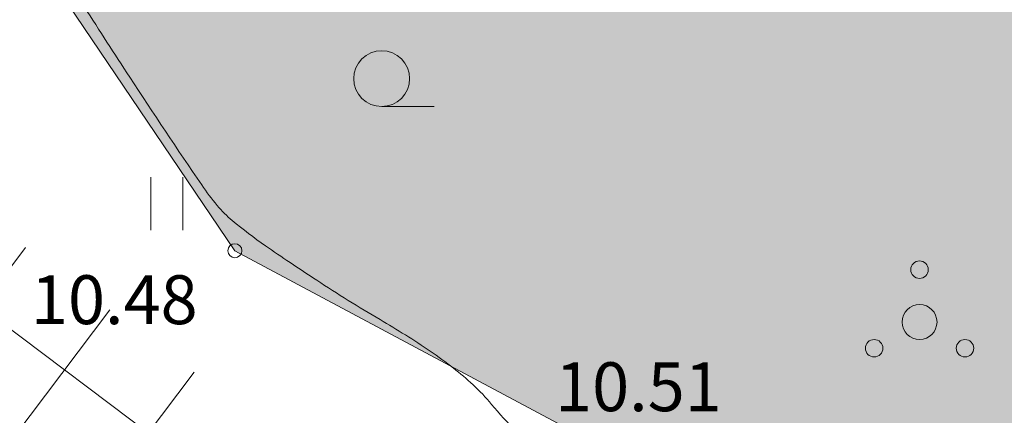
# Model space of a CAD drawing. Units: metres. Extents: x 431797 to 432224, y 6496338 to 6496829.
# Drawn here: x 431978 to 431993, y 6496562 to 6496567 of the extents above; entities that cross this region are included whole.
import ezdxf
from ezdxf.enums import TextEntityAlignment as Align

# ---------------------------------------------------------------- set-up
doc = ezdxf.new("R2010")
doc.units = ezdxf.units.M
doc.header["$LTSCALE"] = 0.5
doc.header["$MEASUREMENT"] = 0
doc.layers.get('0').update_dxf_attribs({"color": 24, "lineweight": 0})
for name, color, linetype, lineweight in [('1_ehala_hätch', 252, 'Continuous', 0), ('1_liiklus', 7, 'Continuous', 20), ('2_haljashätch', 253, 'Continuous', 60), ('HALJASTUS', 252, 'Continuous', 0), ('HORISONTAAL', 251, 'Continuous', 0), ('KORGUS', 252, 'Continuous', 0), ('PUU', 252, 'Continuous', 5)]:
    doc.layers.add(name, color=color, linetype=linetype, lineweight=lineweight)
doc.styles.add('ITALIC', font='italic.shx')

# ---------------------------------------------------------------- blocks, each defined once
blk = doc.blocks.new('HEIN')
at = {"color": 0, "linetype": 'Continuous'}
for p, q in [((-0.455, 0.761), (-0.455, -0.761)), ((0.455, 0.761), (0.455, -0.761))]:
    blk.add_line(p, q, dxfattribs=at)
blk = doc.blocks.new('POOSAS')
at = {"color": 0, "linetype": 'Continuous'}
for centre, radius in [((0, 1.5), 0.25), ((0, 0), 0.5), ((-1.3, -0.75), 0.25), ((1.3, -0.75), 0.25)]:
    blk.add_circle(centre, radius, dxfattribs=at)
blk = doc.blocks.new('HARVIK')
at = {"color": 0, "linetype": 'Continuous'}
blk.add_line((0, -0.8), (1.5, -0.8), dxfattribs=at)
blk.add_circle((0, 0), 0.8, dxfattribs=at)

msp = doc.modelspace()

# ---------------------------------------------------------------- hatches: boundary and pattern name
at = {"layer": '1_ehala_hätch'}
h = msp.add_hatch(dxfattribs=at)
h.set_pattern_fill('ANSI37', color=256, scale=12, angle=8, style=0)
h.set_pattern_definition([(53, (0, 0), (-1.19795326507, 0.90272253473), []), (143, (0, 0), (-0.90272253473, -1.19795326507), [])])
h.paths.add_polyline_path([(432010.437, 6496525.193), (432010.315, 6496540.74), (431969.212, 6496571.126), (431955.015, 6496560.063), (431959.39, 6496526.972), (431990.715, 6496497.241)])
at = {"layer": '2_haljashätch'}
msp.add_hatch(color=256, dxfattribs=at).paths.add_polyline_path([(431992.964, 6496559.165), (431993.086, 6496552.736), (432000.025, 6496552.736), (432004.279, 6496556.832), (432006.402, 6496567.029), (432010.531, 6496568.833), (432010.727, 6496576.144), (432014.069, 6496577.417), (432019.343, 6496575.628), (432020.866, 6496578.891), (432020.962, 6496586.046), (432032.07, 6496587.273), (432037.482, 6496589.905), (432041.765, 6496593.626), (432041.457, 6496598.615), (432033.64, 6496597.837), (432031.863, 6496601.412), (432035.142, 6496604.457), (432029.499, 6496610.784), (432014.249, 6496609.075), (432011.606, 6496607.607), (432003.28, 6496600.551), (431994.162, 6496593.286), (431986.149, 6496590.582), (431975.977, 6496594.934), (431969.428, 6496600.236), (431965.184, 6496595.813), (431960.17, 6496591.972), (431952.937, 6496590.946), (431945.348, 6496586.994), (431938.896, 6496580.668), (431925.785, 6496568.573), (431929.645, 6496563.358), (431932.859, 6496563.558), (431937.612, 6496569.422), (431949.703, 6496580.004), (431959, 6496580.6), (431966.644, 6496574.816), (431970.859, 6496568.759), (431973.591, 6496566.952), (431977.359, 6496569.621), (431978.616, 6496568.54), (431981.577, 6496564.156), (431986.268, 6496561.646)])

# ---------------------------------------------------------------- linework, layer by layer
at = {"layer": '1_liiklus'}
msp.add_open_spline([(432062.545, 6496567.266), (432062.545, 6496567.266), (432060.973, 6496564.953), (432057.327, 6496559.156), (432056.125, 6496557.178), (432054.02, 6496553.526), (432053.103, 6496551.864), (432051.344, 6496548.486), (432050.513, 6496546.791), (432048.393, 6496542.37), (432047.14, 6496539.655), (432044.961, 6496535.209), (432044.058, 6496533.442), (432042.153, 6496529.989), (432041.155, 6496528.304), (432039.489, 6496525.746), (432038.863, 6496524.834), (432037.682, 6496523.217), (432037.137, 6496522.506), (432036.001, 6496521.092), (432035.413, 6496520.391), (432033.601, 6496518.294), (432032.331, 6496516.906), (432028.98, 6496513.264), (432026.859, 6496510.984), (432024.095, 6496507.611), (432023.36, 6496506.671), (432022.226, 6496505.12), (432021.81, 6496504.525), (432021.014, 6496503.341), (432020.631, 6496502.751), (432019.513, 6496500.993), (432018.808, 6496499.843), (432017.782, 6496498.237), (432017.461, 6496497.743), (432016.803, 6496496.756), (432016.469, 6496496.264), (432015.452, 6496494.794), (432014.755, 6496493.82), (432012.619, 6496490.91), (432011.136, 6496488.984), (432008.403, 6496485.463), (432007.161, 6496483.872), (432004.846, 6496480.847), (432003.772, 6496479.417), (432001.376, 6496476.1), (432000.087, 6496474.219), (431997.566, 6496470.468), (431996.333, 6496468.596), (431993.943, 6496465.021), (431992.787, 6496463.314), (431990.537, 6496460.13), (431989.447, 6496458.647), (431988.428, 6496457.348)], degree=3, knots=[0, 0, 0, 0, 13.406506, 13.406506, 20.219246, 20.219246, 25.775811, 25.775811, 31.332376, 31.332376, 40.326927, 40.326927, 46.442021, 46.442021, 52.557115, 52.557115, 56.061621, 56.061621, 58.930165, 58.930165, 61.798709, 61.798709, 67.535797, 67.535797, 76.648971, 76.648971, 80.043046, 80.043046, 82.067273, 82.067273, 84.091499, 84.091499, 88.139952, 88.139952, 89.98615, 89.98615, 91.832348, 91.832348, 95.524744, 95.524744, 102.909537, 102.909537, 108.933946, 108.933946, 114.198929, 114.198929, 120.904876, 120.904876, 127.610823, 127.610823, 133.883723, 133.883723, 139.586002, 139.586002, 139.586002, 139.586002], dxfattribs=at)
msp.add_spline([(432065.454, 6496565.306), (432055.36, 6496548.62), (432047.529, 6496532.571), (432040.25, 6496520.822), (432024.845, 6496502.751), (432020.763, 6496496.404), (432005.423, 6496475.725), (431990.796, 6496454.689), (431980.094, 6496442.567), (431951.9, 6496404.413)], degree=3, dxfattribs=at)
at = {"layer": 'HALJASTUS', "flags": 128}
msp.add_lwpolyline([(431966.644, 6496574.816), (431970.859, 6496568.759), (431973.591, 6496566.952), (431977.359, 6496569.621), (431978.616, 6496568.54), (431981.577, 6496564.156), (431986.268, 6496561.646), (431992.964, 6496559.165)], dxfattribs=at)
at = {"layer": 'HORISONTAAL', "flags": 128}
for points in [[(432004.42, 6496564.881, 0.000003), (432003.522, 6496563.918, 0.000099)], [(431985.605, 6496561.569, -0.025403), (431985.252, 6496561.955, 0.034241), (431984.985, 6496562.236, 0.0193), (431984.705, 6496562.474, 0.017226), (431984.373, 6496562.716, 0.017081), (431983.655, 6496563.169, -0.013582), (431982.749, 6496563.732, -0.002691), (431982.366, 6496563.986, -0.002888), (431982.013, 6496564.228, -0.022923), (431981.54, 6496564.588, -0.044775), (431981.324, 6496564.804, -0.024331), (431981.102, 6496565.098, -0.004824), (431980.071, 6496566.644, -0.002543), (431979.424, 6496567.645, 0.005115)]]:
    msp.add_lwpolyline(points, format="xyb", dxfattribs=at)
at = {"layer": 'KORGUS'}
msp.add_circle((431981.577, 6496564.156), 0.1, dxfattribs=at)

# ---------------------------------------------------------------- block references
at = {"layer": 'HALJASTUS', "xscale": 0.5, "yscale": 0.5, "zscale": 0.5}
for name, p in [('HARVIK', (431983.678, 6496566.621)), ('HEIN', (431980.603, 6496564.83))]:
    msp.add_blockref(name, p, dxfattribs=at)
at = {"layer": 'PUU', "xscale": 0.5, "yscale": 0.5, "zscale": 0.5}
msp.add_blockref('POOSAS', (431991.376, 6496563.134), dxfattribs=at)

# ---------------------------------------------------------------- texts
at = {"layer": 'KORGUS', "style": 'ITALIC'}
for s, p in [(' 10.48', (431978.444, 6496563.804)), (' 10.51', (431985.946, 6496562.557))]:
    msp.add_text(s, height=0.7, dxfattribs=at).set_placement(p, align=Align.TOP_LEFT)

doc.saveas('drawing.dxf')
